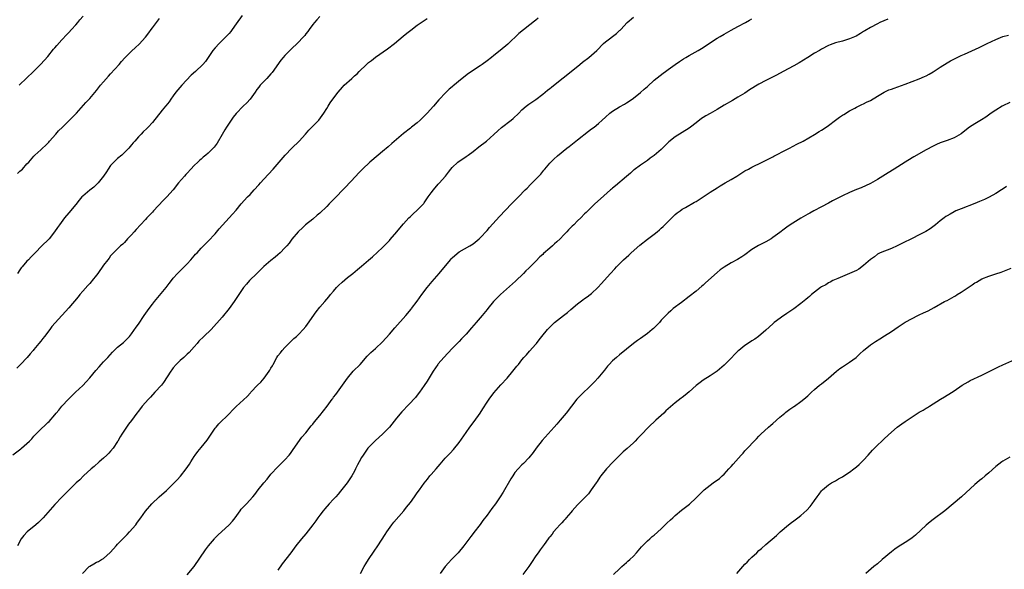
# Model space of a CAD drawing. Units: inches. Extents: x 2643000 to 2646000, y 1512000 to 1515000.
# Drawn here: x 2644631 to 2644913, y 1513880 to 1514038 of the extents above; entities that cross this region are included whole.
import ezdxf

# ---------------------------------------------------------------- set-up
doc = ezdxf.new("R2010")
doc.units = ezdxf.units.IN
doc.header["$MEASUREMENT"] = 0
doc.layers.add('LD26431512_10ft', color=102, linetype='Continuous')

msp = doc.modelspace()

# ---------------------------------------------------------------- linework, layer by layer
at = {"layer": 'LD26431512_10ft'}
for points, elevation in [([(2644628.97, 1513913.03), (2644631.21, 1513914.79), (2644631.47, 1513915), (2644633, 1513916.33), (2644633.71, 1513917), (2644634.36, 1513917.64), (2644635, 1513918.36), (2644637, 1513920.39), (2644638.36, 1513921.64), (2644639, 1513922.29), (2644639.37, 1513922.63), (2644641, 1513924.54), (2644641.37, 1513925), (2644642.14, 1513925.86), (2644643.05, 1513927), (2644644.95, 1513929.05), (2644646.93, 1513931), (2644649, 1513932.97), (2644650, 1513934), (2644651, 1513935.13), (2644652.75, 1513937.25), (2644653.68, 1513938.32), (2644654.34, 1513939), (2644655, 1513939.75), (2644656.17, 1513941), (2644657.51, 1513942.49), (2644659, 1513943.9), (2644660.71, 1513945.29), (2644661, 1513945.55), (2644661.73, 1513946.27), (2644662.39, 1513947), (2644663, 1513947.71), (2644664.38, 1513949.62), (2644665, 1513950.53), (2644666.65, 1513953), (2644667.62, 1513954.38), (2644668.05, 1513955), (2644669, 1513956.24), (2644669.58, 1513957), (2644671, 1513958.72), (2644672.91, 1513961), (2644673.81, 1513962.19), (2644674.47, 1513963), (2644675, 1513963.69), (2644676.16, 1513965), (2644676.57, 1513965.43), (2644677, 1513965.82), (2644679, 1513967.86), (2644680.04, 1513969), (2644680.47, 1513969.53), (2644681, 1513970.11), (2644681.4, 1513970.6), (2644681.81, 1513971), (2644683, 1513972.32), (2644685, 1513974.32), (2644687, 1513976.43), (2644688.16, 1513977.84), (2644689.09, 1513978.91), (2644691, 1513981.01), (2644691.96, 1513982.04), (2644693, 1513983.21), (2644694.49, 1513985), (2644696.32, 1513987), (2644697, 1513987.71), (2644698.19, 1513989), (2644699.53, 1513990.47), (2644699.98, 1513991), (2644701, 1513992.14), (2644703.62, 1513995), (2644707.05, 1513998.95), (2644709, 1514000.95), (2644711.13, 1514003), (2644712.92, 1514005), (2644713.88, 1514006.12), (2644716.7, 1514009), (2644718.19, 1514011), (2644719, 1514012.37), (2644719.4, 1514013), (2644720.03, 1514013.97), (2644720.77, 1514015), (2644722.27, 1514017), (2644723.53, 1514018.47), (2644724.02, 1514019), (2644726.22, 1514021), (2644727, 1514021.68), (2644727.72, 1514022.28), (2644728.36, 1514023), (2644730.41, 1514025), (2644730.73, 1514025.27), (2644731, 1514025.53), (2644731.86, 1514026.14), (2644733, 1514027.11), (2644736.49, 1514029.51), (2644738.47, 1514031), (2644740.95, 1514033.05), (2644742.04, 1514033.96), (2644743.14, 1514034.86), (2644745, 1514036.26), (2644746.09, 1514037), (2644747, 1514037.57), (2644747.83, 1514038.17)], 9830), ([(2644717, 1514038.7), (2644716.22, 1514037.78), (2644715.46, 1514037), (2644715, 1514036.42), (2644714, 1514035), (2644713.6, 1514034.4), (2644713, 1514033.73), (2644712.7, 1514033.3), (2644712.43, 1514033), (2644710.52, 1514031), (2644709, 1514029.59), (2644708.4, 1514029), (2644707, 1514027.59), (2644706.48, 1514027), (2644705.82, 1514026.18), (2644703.31, 1514022.69), (2644703, 1514022.29), (2644701.85, 1514021), (2644699.95, 1514019), (2644699.51, 1514018.49), (2644699, 1514017.82), (2644698.46, 1514017), (2644697, 1514015), (2644696.05, 1514013.95), (2644695, 1514012.98), (2644693, 1514010.89), (2644692.16, 1514009.84), (2644691, 1514008.13), (2644690.26, 1514007), (2644689.78, 1514006.22), (2644689, 1514004.86), (2644687.55, 1514002.45), (2644686.7, 1514001.3), (2644686.45, 1514001), (2644685, 1513999.54), (2644684.37, 1513999), (2644683.6, 1513998.4), (2644683, 1513997.86), (2644682.53, 1513997.47), (2644682.03, 1513997), (2644681, 1513995.98), (2644680.06, 1513995), (2644679, 1513993.85), (2644678.6, 1513993.4), (2644678.22, 1513993), (2644676.53, 1513991), (2644674.92, 1513989), (2644673.11, 1513987), (2644672.05, 1513985.95), (2644669.31, 1513983), (2644669, 1513982.64), (2644668.19, 1513981.81), (2644667.44, 1513981), (2644667, 1513980.5), (2644665.58, 1513979), (2644664.38, 1513977.62), (2644663.8, 1513977), (2644663, 1513976.11), (2644661.9, 1513975), (2644661, 1513973.98), (2644660.51, 1513973.49), (2644659.86, 1513973), (2644659, 1513972.09), (2644657.86, 1513971), (2644657.43, 1513970.57), (2644657, 1513970.08), (2644656.58, 1513969.42), (2644656.23, 1513969), (2644655, 1513967.39), (2644653.33, 1513965), (2644653, 1513964.54), (2644651.76, 1513963), (2644651.39, 1513962.61), (2644651, 1513962.21), (2644650.43, 1513961.57), (2644649, 1513959.99), (2644648.18, 1513959), (2644647.68, 1513958.32), (2644645, 1513955.19), (2644641.06, 1513950.94), (2644640.15, 1513949.85), (2644639.53, 1513949), (2644638.03, 1513947), (2644637.56, 1513946.44), (2644637, 1513945.68), (2644636.46, 1513945), (2644635, 1513943.25), (2644634.81, 1513943), (2644633.95, 1513942.05), (2644633.04, 1513941), (2644631.14, 1513939), (2644630.07, 1513937.93)], 9820), ([(2644694.76, 1514039), (2644693, 1514036.65), (2644691.9, 1514035), (2644691.53, 1514034.47), (2644691, 1514033.89), (2644690.59, 1514033.41), (2644690.19, 1514033), (2644689, 1514031.84), (2644688.11, 1514031), (2644687, 1514029.78), (2644686.37, 1514029), (2644685.04, 1514026.96), (2644684.19, 1514025.81), (2644683.47, 1514025), (2644681.34, 1514023), (2644680.12, 1514021.88), (2644677.4, 1514019), (2644676.29, 1514017.71), (2644675.74, 1514017), (2644675, 1514015.96), (2644674.28, 1514015), (2644673.77, 1514014.23), (2644672.89, 1514013.11), (2644672.79, 1514013), (2644671.84, 1514011.84), (2644669, 1514008.31), (2644667.76, 1514007), (2644667.36, 1514006.64), (2644666.35, 1514005.65), (2644665.76, 1514005), (2644665, 1514004.23), (2644663.96, 1514003), (2644663.49, 1514002.51), (2644663, 1514001.91), (2644662.19, 1514001), (2644661, 1513999.75), (2644660.2, 1513999), (2644659, 1513997.98), (2644658.5, 1513997.5), (2644657, 1513995.97), (2644656.32, 1513995), (2644655.81, 1513994.19), (2644655, 1513992.95), (2644653.47, 1513991), (2644653, 1513990.54), (2644652.16, 1513989.84), (2644651, 1513988.96), (2644649, 1513987.26), (2644648.76, 1513987), (2644647.94, 1513986.06), (2644647, 1513984.85), (2644645, 1513982.41), (2644643.78, 1513981), (2644642.31, 1513979), (2644641.79, 1513978.21), (2644640.95, 1513977), (2644639.35, 1513975), (2644639.18, 1513974.82), (2644637.31, 1513973), (2644635.33, 1513971), (2644634.21, 1513969.79), (2644633.41, 1513969), (2644633, 1513968.55), (2644631.66, 1513967), (2644631.37, 1513966.63), (2644631, 1513966.11), (2644630.26, 1513965)], 9810), ([(2644779.7, 1514038.3), (2644779, 1514037.68), (2644778.61, 1514037.39), (2644774.16, 1514033.84), (2644771, 1514030.84), (2644768.79, 1514029), (2644767, 1514027.58), (2644766.31, 1514027), (2644765, 1514025.99), (2644763.6, 1514025), (2644763, 1514024.59), (2644759.64, 1514022.36), (2644757.85, 1514021), (2644755.2, 1514018.8), (2644755, 1514018.6), (2644754.13, 1514017.87), (2644753, 1514016.78), (2644751.36, 1514015), (2644751.17, 1514014.83), (2644749.6, 1514013), (2644747.83, 1514011), (2644747.41, 1514010.59), (2644747, 1514010.12), (2644746.42, 1514009.58), (2644745.83, 1514009), (2644745, 1514008.29), (2644743.36, 1514007), (2644743, 1514006.74), (2644741, 1514005.16), (2644737.68, 1514002.32), (2644736.62, 1514001.38), (2644735, 1514000.01), (2644733.76, 1513999), (2644731.37, 1513997), (2644729.27, 1513995), (2644728.16, 1513993.84), (2644727.34, 1513993), (2644724.28, 1513989.72), (2644723.63, 1513989), (2644721.74, 1513987), (2644720.35, 1513985.65), (2644719.73, 1513985), (2644719, 1513984.29), (2644717, 1513982.38), (2644716.26, 1513981.74), (2644715, 1513980.64), (2644712.96, 1513979), (2644711.95, 1513978.05), (2644711, 1513977.23), (2644710.79, 1513977), (2644709, 1513974.88), (2644708.22, 1513973.78), (2644707.56, 1513973), (2644707, 1513972.38), (2644705.69, 1513971), (2644705, 1513970.38), (2644704.25, 1513969.75), (2644703, 1513968.73), (2644701, 1513967.01), (2644698.98, 1513965.02), (2644696.86, 1513963), (2644696.01, 1513961.99), (2644695.09, 1513961), (2644693, 1513957.88), (2644692.44, 1513957), (2644690.99, 1513955), (2644689, 1513952.56), (2644685.84, 1513949), (2644683.8, 1513947), (2644682.36, 1513945.64), (2644681.81, 1513945), (2644681, 1513944.02), (2644679.58, 1513942.42), (2644679, 1513941.92), (2644678, 1513941), (2644677, 1513940.13), (2644675.85, 1513939), (2644675, 1513937.99), (2644674.57, 1513937.43), (2644674.27, 1513937), (2644672.2, 1513933.8), (2644671.56, 1513933), (2644669.73, 1513931), (2644668.41, 1513929.59), (2644667.83, 1513929), (2644666.08, 1513927), (2644665, 1513925.57), (2644664.54, 1513925), (2644663, 1513922.86), (2644662.14, 1513921.86), (2644661, 1513920.15), (2644660.26, 1513919), (2644659.74, 1513918.26), (2644659.09, 1513917), (2644659, 1513916.85), (2644657.72, 1513915), (2644657, 1513914.09), (2644656.46, 1513913.54), (2644655.97, 1513913), (2644655, 1513912.1), (2644653.74, 1513911), (2644652.25, 1513909.75), (2644651.41, 1513909), (2644649.25, 1513907), (2644648.13, 1513905.87), (2644647.15, 1513905), (2644645.07, 1513903), (2644644.06, 1513901.94), (2644643, 1513900.95), (2644641, 1513898.85), (2644637.7, 1513895), (2644637, 1513894.29), (2644636.33, 1513893.67), (2644635.54, 1513893), (2644633.1, 1513891), (2644632.09, 1513889.91), (2644631.39, 1513889), (2644630.3, 1513887)], 9840), ([(2644630.32, 1513993.68), (2644631, 1513994.38), (2644631.34, 1513994.66), (2644631.7, 1513995), (2644633, 1513996.48), (2644633.53, 1513997), (2644635, 1513998.71), (2644635.29, 1513999), (2644637, 1514000.5), (2644637.49, 1514001), (2644638.29, 1514001.71), (2644639.25, 1514002.75), (2644639.46, 1514003), (2644641.27, 1514005), (2644642.07, 1514005.93), (2644643.19, 1514007), (2644645, 1514008.79), (2644645.23, 1514009), (2644647.19, 1514011), (2644649.93, 1514014.07), (2644651, 1514015.22), (2644653, 1514017.52), (2644654.12, 1514019), (2644655, 1514020.01), (2644656.36, 1514021.64), (2644657, 1514022.3), (2644659.44, 1514025), (2644660.16, 1514025.84), (2644661.12, 1514026.88), (2644663, 1514028.75), (2644664.16, 1514029.84), (2644665.18, 1514030.82), (2644667, 1514032.83), (2644667.96, 1514034.04), (2644668.66, 1514035), (2644669, 1514035.5), (2644671, 1514038.19)], 9800), ([(2644630.79, 1514019), (2644631, 1514019.23), (2644632.78, 1514021), (2644635, 1514023.04), (2644637, 1514025.05), (2644639, 1514027.31), (2644640.65, 1514029.35), (2644641, 1514029.77), (2644641.54, 1514030.46), (2644643, 1514032.05), (2644644.43, 1514033.57), (2644645, 1514034.14), (2644645.81, 1514035), (2644647, 1514036.33), (2644647.58, 1514037), (2644648.21, 1514037.79), (2644649.13, 1514038.87)], 9790), ([(2644648.98, 1513879), (2644650.87, 1513881), (2644651, 1513881.11), (2644652.22, 1513881.78), (2644653, 1513882.27), (2644653.51, 1513882.49), (2644654.37, 1513883), (2644655, 1513883.35), (2644656.92, 1513885.08), (2644657.86, 1513886.14), (2644658.59, 1513887), (2644659, 1513887.44), (2644660.77, 1513889.22), (2644661, 1513889.47), (2644661.77, 1513890.23), (2644662.47, 1513891), (2644664.2, 1513893), (2644664.56, 1513893.44), (2644665, 1513894.09), (2644665.69, 1513895), (2644667, 1513896.91), (2644668.86, 1513899), (2644670.92, 1513901), (2644673, 1513902.86), (2644675, 1513904.75), (2644675.25, 1513905), (2644676.09, 1513905.91), (2644677.07, 1513906.93), (2644678.72, 1513909), (2644679.62, 1513910.38), (2644680.04, 1513911), (2644681, 1513912.59), (2644681.28, 1513913), (2644682.02, 1513913.98), (2644683, 1513915.18), (2644684.7, 1513917.3), (2644685.82, 1513919), (2644687, 1513920.67), (2644687.26, 1513921), (2644688.1, 1513921.9), (2644691, 1513924.82), (2644692.05, 1513925.95), (2644693, 1513926.94), (2644696.19, 1513929.81), (2644697.15, 1513930.85), (2644697.26, 1513931), (2644699.13, 1513933), (2644700.1, 1513933.9), (2644701.04, 1513935), (2644702.51, 1513937), (2644702.69, 1513937.31), (2644703, 1513937.93), (2644703.41, 1513938.59), (2644703.61, 1513939), (2644704.7, 1513941), (2644705, 1513941.42), (2644705.72, 1513942.28), (2644706.27, 1513943), (2644707, 1513943.8), (2644709, 1513945.86), (2644709.59, 1513946.41), (2644710.3, 1513947), (2644711, 1513947.68), (2644712.29, 1513949), (2644713, 1513949.86), (2644713.45, 1513950.55), (2644715.94, 1513954.06), (2644717, 1513955.36), (2644718.44, 1513957), (2644719, 1513957.66), (2644719.65, 1513958.35), (2644720.14, 1513959), (2644721, 1513959.97), (2644721.86, 1513961), (2644722.43, 1513961.57), (2644723.47, 1513962.53), (2644725, 1513963.86), (2644726.47, 1513965), (2644727.84, 1513966.16), (2644729, 1513967.11), (2644731, 1513968.86), (2644732.13, 1513969.87), (2644735, 1513972.52), (2644736.28, 1513973.72), (2644737, 1513974.52), (2644737.24, 1513974.76), (2644739.12, 1513977), (2644740, 1513978), (2644741, 1513979.27), (2644742.6, 1513981), (2644743, 1513981.4), (2644743.84, 1513982.16), (2644745, 1513983.16), (2644746.86, 1513985.14), (2644747, 1513985.3), (2644748.16, 1513987), (2644749, 1513988.16), (2644749.64, 1513989), (2644751, 1513990.66), (2644751.34, 1513991), (2644753, 1513992.89), (2644753.11, 1513993), (2644753.92, 1513994.08), (2644754.64, 1513995), (2644755, 1513995.42), (2644756.64, 1513997), (2644759, 1513998.55), (2644759.6, 1513999), (2644761, 1514000), (2644762.67, 1514001.33), (2644764.85, 1514003), (2644767, 1514004.9), (2644768.06, 1514005.94), (2644769.11, 1514006.89), (2644771.91, 1514009), (2644772.51, 1514009.49), (2644774.12, 1514011), (2644775, 1514011.93), (2644776.26, 1514013), (2644777, 1514013.56), (2644777.85, 1514014.15), (2644779, 1514014.94), (2644781, 1514016.45), (2644782.38, 1514017.62), (2644783, 1514018.09), (2644783.48, 1514018.52), (2644785, 1514019.72), (2644786.81, 1514021.19), (2644789.15, 1514023), (2644791.6, 1514025), (2644792.36, 1514025.64), (2644794.19, 1514027), (2644795, 1514027.63), (2644796.46, 1514029), (2644798.45, 1514031), (2644799, 1514031.48), (2644802.11, 1514033.89), (2644803, 1514034.7), (2644803.17, 1514034.83), (2644803.35, 1514035), (2644805.21, 1514037), (2644807, 1514038.59)], 9850), ([(2644679, 1513878.63), (2644680.94, 1513881.06), (2644684.19, 1513885.81), (2644685.11, 1513887), (2644686.77, 1513889), (2644686.88, 1513889.12), (2644687.89, 1513890.11), (2644688.85, 1513891), (2644691.06, 1513893), (2644691.95, 1513894.05), (2644692.7, 1513895), (2644694.16, 1513897), (2644694.51, 1513897.49), (2644695.47, 1513898.53), (2644696, 1513899), (2644697.81, 1513901), (2644698.34, 1513901.66), (2644699.33, 1513903), (2644700.92, 1513905), (2644701.9, 1513906.1), (2644703, 1513907.48), (2644705, 1513909.6), (2644706.44, 1513911), (2644707, 1513911.58), (2644708.27, 1513913), (2644708.59, 1513913.41), (2644709, 1513913.98), (2644709.4, 1513914.6), (2644711.9, 1513918.1), (2644713, 1513919.34), (2644714.59, 1513921.41), (2644715, 1513921.88), (2644715.48, 1513922.52), (2644717, 1513924.31), (2644719.12, 1513927), (2644720.6, 1513929), (2644720.76, 1513929.24), (2644721, 1513929.55), (2644721.61, 1513930.39), (2644722.1, 1513931), (2644724.94, 1513935), (2644726.64, 1513937), (2644728.56, 1513939), (2644730.65, 1513941.35), (2644731.63, 1513942.37), (2644733, 1513943.57), (2644735, 1513945.48), (2644737, 1513947.67), (2644738.56, 1513949.44), (2644741.73, 1513953), (2644743.22, 1513954.78), (2644743.37, 1513955), (2644745, 1513957.15), (2644746.32, 1513959), (2644747.84, 1513961), (2644748.35, 1513961.65), (2644749.28, 1513962.72), (2644751.29, 1513965), (2644754.55, 1513969), (2644754.75, 1513969.25), (2644755, 1513969.51), (2644755.75, 1513970.25), (2644757, 1513971.22), (2644760.06, 1513973), (2644761, 1513973.59), (2644762.75, 1513975), (2644763, 1513975.23), (2644765, 1513977.35), (2644765.75, 1513978.25), (2644768.6, 1513981.4), (2644772.06, 1513985), (2644772.51, 1513985.49), (2644773, 1513985.96), (2644773.5, 1513986.5), (2644774.04, 1513987), (2644775.98, 1513989), (2644776.47, 1513989.53), (2644777.46, 1513990.54), (2644779, 1513992.06), (2644780.43, 1513993.57), (2644781, 1513994.29), (2644781.32, 1513994.68), (2644781.56, 1513995), (2644783, 1513996.71), (2644783.28, 1513997), (2644784.16, 1513997.84), (2644785.21, 1513998.79), (2644787.93, 1514001), (2644788.53, 1514001.47), (2644789, 1514001.82), (2644791, 1514003.4), (2644794.11, 1514005.89), (2644795, 1514006.48), (2644795.7, 1514007), (2644797, 1514008.03), (2644798.08, 1514009), (2644799, 1514009.87), (2644800.27, 1514011), (2644801, 1514011.58), (2644803, 1514012.79), (2644804.41, 1514013.59), (2644805, 1514013.95), (2644806.61, 1514015), (2644807, 1514015.29), (2644809, 1514016.92), (2644810.07, 1514017.93), (2644811, 1514018.71), (2644813, 1514020.46), (2644815.51, 1514022.49), (2644816.24, 1514023), (2644817, 1514023.57), (2644819, 1514024.99), (2644820.19, 1514025.81), (2644821.41, 1514026.59), (2644822.08, 1514027), (2644823, 1514027.54), (2644825.55, 1514029), (2644827, 1514029.88), (2644827.66, 1514030.34), (2644831, 1514032.5), (2644831.87, 1514033), (2644833, 1514033.68), (2644835, 1514034.83), (2644837, 1514035.9), (2644839.13, 1514037), (2644840.28, 1514037.72), (2644841, 1514038.11)], 9860), ([(2644880.04, 1514037.96), (2644877.68, 1514037), (2644877, 1514036.67), (2644875, 1514035.6), (2644873.4, 1514034.6), (2644873, 1514034.4), (2644872.17, 1514033.83), (2644870.87, 1514033.13), (2644869, 1514032.32), (2644867, 1514031.7), (2644865, 1514031.14), (2644863.43, 1514030.57), (2644863, 1514030.4), (2644861, 1514029.39), (2644860.37, 1514029), (2644859, 1514028.21), (2644857, 1514026.96), (2644855.83, 1514026.17), (2644854.57, 1514025.43), (2644853, 1514024.57), (2644849.92, 1514023), (2644848.05, 1514021.95), (2644845, 1514020.38), (2644843, 1514019.29), (2644840.33, 1514017.67), (2644839, 1514016.78), (2644837, 1514015.56), (2644835.39, 1514014.61), (2644833, 1514013.27), (2644831, 1514012.04), (2644829, 1514010.88), (2644827.76, 1514010.24), (2644827, 1514009.76), (2644826.55, 1514009.45), (2644825, 1514008.29), (2644823.4, 1514007), (2644823, 1514006.71), (2644821, 1514005.46), (2644819, 1514004.27), (2644817.17, 1514002.83), (2644816.17, 1514001.83), (2644815.39, 1514001), (2644815, 1514000.61), (2644813, 1513998.9), (2644811.84, 1513998.16), (2644811, 1513997.49), (2644809, 1513996.15), (2644807.2, 1513994.8), (2644807, 1513994.64), (2644806.15, 1513993.85), (2644805, 1513992.86), (2644801.83, 1513990.17), (2644801, 1513989.51), (2644800.73, 1513989.27), (2644800.39, 1513989), (2644797.53, 1513986.47), (2644795.93, 1513985), (2644793.42, 1513982.58), (2644793, 1513982.11), (2644791.92, 1513981), (2644791, 1513980.12), (2644789.89, 1513979), (2644789.41, 1513978.59), (2644788.42, 1513977.58), (2644787.9, 1513977), (2644787, 1513976.09), (2644785.95, 1513975), (2644785, 1513974.12), (2644784.4, 1513973.6), (2644783.79, 1513973), (2644783, 1513972.33), (2644781.25, 1513970.75), (2644781, 1513970.5), (2644780.19, 1513969.81), (2644779, 1513968.56), (2644777.2, 1513966.8), (2644777, 1513966.58), (2644776.17, 1513965.83), (2644775.42, 1513965), (2644773.14, 1513962.86), (2644768.82, 1513959), (2644767.91, 1513958.09), (2644766.87, 1513957), (2644765.26, 1513955), (2644765, 1513954.71), (2644763.63, 1513953), (2644763, 1513952.31), (2644761.86, 1513951), (2644760.53, 1513949.47), (2644759, 1513947.68), (2644757.71, 1513946.29), (2644757, 1513945.58), (2644756.4, 1513945), (2644755, 1513943.56), (2644752.62, 1513941), (2644751, 1513939.13), (2644750.89, 1513939), (2644749.56, 1513937), (2644749, 1513936.07), (2644747.81, 1513934.19), (2644747, 1513932.96), (2644745.64, 1513931), (2644745, 1513930.17), (2644744.48, 1513929.52), (2644744.03, 1513929), (2644743, 1513927.93), (2644742.13, 1513927), (2644741, 1513925.87), (2644740.58, 1513925.42), (2644739, 1513923.53), (2644736.99, 1513921), (2644735.05, 1513918.95), (2644733, 1513917.21), (2644732.77, 1513917), (2644731, 1513915.19), (2644730.84, 1513915), (2644729.45, 1513913), (2644729, 1513912.26), (2644728.29, 1513911), (2644727.85, 1513910.15), (2644727.31, 1513909), (2644727, 1513908.4), (2644726.2, 1513907), (2644724.86, 1513905), (2644723, 1513902.61), (2644722.26, 1513901.74), (2644721.58, 1513901), (2644721, 1513900.31), (2644719.72, 1513899), (2644718.44, 1513897.56), (2644717.96, 1513897), (2644717, 1513895.79), (2644716.46, 1513895), (2644715.84, 1513894.16), (2644715.03, 1513893), (2644713, 1513890.42), (2644711.77, 1513889), (2644710.17, 1513887), (2644708.68, 1513885), (2644706.2, 1513881.8), (2644705, 1513880)], 9870), ([(2644728.7, 1513879), (2644729.76, 1513881), (2644730.23, 1513881.77), (2644730.95, 1513883), (2644732.59, 1513885.41), (2644733.65, 1513887), (2644735.76, 1513890.24), (2644736.22, 1513891), (2644737.66, 1513893), (2644738.24, 1513893.76), (2644741.11, 1513897), (2644741.94, 1513898.06), (2644743, 1513899.35), (2644744.16, 1513901), (2644745, 1513902.13), (2644745.59, 1513903), (2644747, 1513904.92), (2644747.9, 1513906.1), (2644748.63, 1513907), (2644749, 1513907.45), (2644750.37, 1513909), (2644751, 1513909.74), (2644751.6, 1513910.4), (2644753, 1513912.07), (2644753.86, 1513913), (2644754.44, 1513913.56), (2644755.41, 1513914.59), (2644757, 1513916.61), (2644759, 1513919.48), (2644760.09, 1513921), (2644761.35, 1513922.65), (2644763.01, 1513925), (2644763.8, 1513926.2), (2644765, 1513928.11), (2644765.62, 1513929), (2644767, 1513930.85), (2644769, 1513933.09), (2644770.75, 1513935), (2644772.42, 1513937), (2644773.54, 1513938.46), (2644774, 1513939), (2644775, 1513940.27), (2644775.59, 1513941), (2644776.29, 1513941.71), (2644777.21, 1513942.79), (2644779, 1513944.78), (2644779.18, 1513945), (2644780, 1513946), (2644780.75, 1513947), (2644782.35, 1513949), (2644784.39, 1513951), (2644786.95, 1513953), (2644788.09, 1513953.91), (2644789, 1513954.71), (2644791, 1513956.35), (2644792.51, 1513957.49), (2644793, 1513957.84), (2644793.69, 1513958.31), (2644794.62, 1513959), (2644795, 1513959.32), (2644796.76, 1513961), (2644797.82, 1513962.18), (2644798.6, 1513963), (2644800.39, 1513965), (2644801.65, 1513966.35), (2644802.19, 1513967), (2644803, 1513967.79), (2644804.18, 1513969), (2644805.66, 1513970.34), (2644806.35, 1513971), (2644808.83, 1513973.17), (2644811, 1513974.89), (2644813, 1513976.36), (2644813.81, 1513977), (2644814.46, 1513977.54), (2644815, 1513978.01), (2644815.52, 1513978.48), (2644817, 1513979.99), (2644818.04, 1513981), (2644818.5, 1513981.5), (2644819, 1513981.98), (2644819.55, 1513982.45), (2644820.38, 1513983), (2644821, 1513983.45), (2644821.96, 1513983.96), (2644824.54, 1513985.46), (2644825, 1513985.7), (2644827, 1513986.99), (2644829, 1513988.33), (2644831, 1513989.64), (2644831.85, 1513990.15), (2644833.34, 1513991), (2644835, 1513992), (2644836.66, 1513993), (2644839, 1513994.45), (2644839.98, 1513995), (2644841, 1513995.54), (2644843.93, 1513997), (2644844.66, 1513997.34), (2644846.04, 1513998.04), (2644847, 1513998.54), (2644847.29, 1513998.71), (2644851, 1514000.64), (2644851.74, 1514001), (2644853.86, 1514002.14), (2644855.67, 1514003), (2644859, 1514004.88), (2644860.28, 1514005.72), (2644861, 1514006.15), (2644862.27, 1514007), (2644863, 1514007.5), (2644865, 1514008.97), (2644866.14, 1514009.86), (2644867, 1514010.43), (2644867.33, 1514010.67), (2644869, 1514011.73), (2644870.48, 1514012.48), (2644871, 1514012.76), (2644871.55, 1514013), (2644872.53, 1514013.47), (2644873, 1514013.67), (2644873.87, 1514014.13), (2644875, 1514014.69), (2644877, 1514015.92), (2644878.96, 1514017.04), (2644880.32, 1514017.68), (2644881, 1514017.92), (2644881.77, 1514018.23), (2644885, 1514019.36), (2644889, 1514020.82), (2644890.51, 1514021.49), (2644891, 1514021.73), (2644891.83, 1514022.17), (2644893, 1514022.87), (2644895, 1514024.19), (2644897, 1514025.46), (2644897.97, 1514026.03), (2644899.28, 1514026.72), (2644901, 1514027.54), (2644901.95, 1514027.95), (2644906.16, 1514029.84), (2644907, 1514030.24), (2644907.52, 1514030.48), (2644908.54, 1514031), (2644911, 1514032.18), (2644913, 1514032.96), (2644914.59, 1514033.41)], 9880), ([(2644915, 1514014.07), (2644913, 1514013.13), (2644912.77, 1514013), (2644911, 1514011.88), (2644909.64, 1514011), (2644908.14, 1514009.86), (2644906.9, 1514009.1), (2644905, 1514007.99), (2644903.47, 1514007), (2644903, 1514006.68), (2644901, 1514005.14), (2644899, 1514003.94), (2644897, 1514003.19), (2644895, 1514002.49), (2644893.97, 1514002.03), (2644893, 1514001.56), (2644891, 1514000.48), (2644887.48, 1513998.52), (2644887, 1513998.19), (2644884.96, 1513996.96), (2644881.8, 1513995), (2644880.05, 1513993.95), (2644877, 1513992.04), (2644875, 1513990.86), (2644872.36, 1513989.64), (2644871, 1513989.11), (2644869, 1513988.28), (2644867, 1513987.36), (2644865.44, 1513986.56), (2644864.14, 1513985.86), (2644863, 1513985.21), (2644861, 1513984.15), (2644858.78, 1513983), (2644857.64, 1513982.36), (2644857, 1513982.04), (2644856.35, 1513981.65), (2644855, 1513980.94), (2644851.94, 1513979), (2644851, 1513978.32), (2644850.22, 1513977.78), (2644849, 1513976.82), (2644847, 1513975.35), (2644846.48, 1513975), (2644845, 1513974.16), (2644842.93, 1513973.07), (2644841, 1513971.89), (2644839, 1513970.43), (2644838.15, 1513969.85), (2644836.91, 1513969.09), (2644835, 1513968.08), (2644833, 1513966.88), (2644831.93, 1513966.07), (2644831, 1513965.29), (2644827.66, 1513962.34), (2644827, 1513961.7), (2644826.6, 1513961.4), (2644825, 1513960), (2644823, 1513958.42), (2644820.76, 1513956.76), (2644818.44, 1513955), (2644817.69, 1513954.31), (2644817, 1513953.72), (2644815, 1513951.63), (2644814.45, 1513951), (2644812.73, 1513949.27), (2644812.41, 1513949), (2644811, 1513947.83), (2644809, 1513946.43), (2644808.18, 1513945.82), (2644807, 1513944.98), (2644803, 1513941.75), (2644802.12, 1513941), (2644801, 1513939.97), (2644800.07, 1513939), (2644799.57, 1513938.43), (2644798.66, 1513937.34), (2644796.76, 1513935), (2644795.93, 1513934.07), (2644794.92, 1513933), (2644791.87, 1513930.13), (2644790.81, 1513929), (2644789.22, 1513927), (2644787.69, 1513925), (2644786, 1513923), (2644785, 1513921.86), (2644784.27, 1513921), (2644780.81, 1513917.19), (2644779.12, 1513915), (2644778.23, 1513913.77), (2644777, 1513912.22), (2644775.43, 1513910.57), (2644775, 1513910.17), (2644773.89, 1513909), (2644773, 1513907.95), (2644772.36, 1513907), (2644771.85, 1513906.15), (2644769.66, 1513902.34), (2644768.79, 1513901), (2644767.4, 1513899), (2644766.38, 1513897.62), (2644765, 1513895.73), (2644763.81, 1513894.19), (2644763, 1513893.09), (2644761.2, 1513890.8), (2644761, 1513890.51), (2644760.32, 1513889.68), (2644758.35, 1513887), (2644756.75, 1513885), (2644754.85, 1513883), (2644753.92, 1513882.08), (2644752.97, 1513881.03), (2644751.55, 1513879)], 9890), ([(2644914.03, 1513989.97), (2644912.84, 1513989.16), (2644912.58, 1513989), (2644911, 1513987.97), (2644909.06, 1513986.94), (2644907.72, 1513986.28), (2644906.32, 1513985.68), (2644905, 1513985.16), (2644901, 1513983.61), (2644899.53, 1513983), (2644899, 1513982.75), (2644897.91, 1513982.09), (2644897, 1513981.6), (2644896.65, 1513981.35), (2644896.13, 1513981), (2644895, 1513980.11), (2644893.64, 1513979), (2644893.3, 1513978.7), (2644892.14, 1513977.86), (2644890.88, 1513977.12), (2644889, 1513976.11), (2644887, 1513975.09), (2644884.23, 1513973.77), (2644882.9, 1513973.1), (2644882.65, 1513973), (2644881, 1513972.18), (2644879.76, 1513971.76), (2644879, 1513971.44), (2644877.84, 1513971), (2644877, 1513970.59), (2644876.14, 1513969.86), (2644875, 1513969.08), (2644873, 1513967.32), (2644871.67, 1513966.33), (2644871, 1513965.95), (2644868.99, 1513965.01), (2644867, 1513964.15), (2644865.64, 1513963.64), (2644864.21, 1513963), (2644863.42, 1513962.58), (2644863, 1513962.4), (2644862.16, 1513961.84), (2644861, 1513961.22), (2644860.69, 1513961), (2644859, 1513959.72), (2644858.11, 1513959), (2644857.52, 1513958.48), (2644857, 1513958.08), (2644856.42, 1513957.58), (2644855, 1513956.44), (2644853, 1513954.95), (2644851.84, 1513954.16), (2644851, 1513953.54), (2644850.67, 1513953.33), (2644850.17, 1513953), (2644847.41, 1513951), (2644847.19, 1513950.81), (2644847, 1513950.62), (2644845, 1513948.8), (2644842.92, 1513947), (2644841.79, 1513946.21), (2644841, 1513945.74), (2644840.57, 1513945.43), (2644839, 1513944.4), (2644837.28, 1513943), (2644837, 1513942.75), (2644836.11, 1513941.89), (2644835, 1513940.76), (2644833, 1513938.8), (2644831, 1513937.09), (2644829, 1513935.7), (2644827, 1513934.42), (2644826.17, 1513933.83), (2644825, 1513932.94), (2644823, 1513931.15), (2644821.85, 1513930.16), (2644821, 1513929.5), (2644820.71, 1513929.29), (2644819, 1513927.95), (2644816.33, 1513925.67), (2644815.68, 1513925), (2644813.43, 1513923), (2644811.3, 1513921), (2644809.21, 1513918.79), (2644808.22, 1513917.78), (2644807.49, 1513917), (2644807, 1513916.53), (2644805.17, 1513914.83), (2644804.1, 1513913.9), (2644803, 1513912.84), (2644801.17, 1513911), (2644799.3, 1513909), (2644797.68, 1513907), (2644797.39, 1513906.61), (2644796.57, 1513905.43), (2644796.31, 1513905), (2644794.92, 1513903), (2644794.09, 1513901.91), (2644793, 1513900.75), (2644791, 1513898.74), (2644790.19, 1513897.81), (2644789.42, 1513897), (2644789, 1513896.54), (2644787.69, 1513895), (2644787.38, 1513894.62), (2644787, 1513894.24), (2644786.45, 1513893.55), (2644785.89, 1513893), (2644785, 1513892.04), (2644784.11, 1513891), (2644783.65, 1513890.35), (2644783, 1513889.57), (2644782.77, 1513889.23), (2644782.58, 1513889), (2644781.38, 1513887.38), (2644780.23, 1513885.77), (2644779.64, 1513885), (2644779, 1513884.09), (2644777.79, 1513882.21), (2644776.95, 1513881), (2644775.3, 1513878.7)], 9900), ([(2644801.27, 1513878.73), (2644803, 1513880.41), (2644803.67, 1513881), (2644804.36, 1513881.64), (2644805, 1513882.15), (2644805.44, 1513882.56), (2644805.98, 1513883), (2644807, 1513884), (2644807.89, 1513885), (2644809.31, 1513886.69), (2644809.6, 1513887), (2644811, 1513888.35), (2644811.7, 1513889), (2644812.41, 1513889.59), (2644813, 1513890.06), (2644815, 1513891.86), (2644816.58, 1513893.42), (2644817.63, 1513894.37), (2644818.27, 1513895), (2644819, 1513895.66), (2644820.8, 1513897.2), (2644821.94, 1513898.06), (2644823.05, 1513898.95), (2644825, 1513900.7), (2644825.31, 1513901), (2644826.13, 1513901.87), (2644827, 1513902.72), (2644827.32, 1513903), (2644829, 1513904.4), (2644829.89, 1513905), (2644831.69, 1513906.31), (2644832.49, 1513907), (2644833, 1513907.51), (2644834.41, 1513909), (2644835, 1513909.73), (2644835.62, 1513910.38), (2644837.96, 1513913), (2644838.49, 1513913.51), (2644839, 1513914.17), (2644839.76, 1513915), (2644841.68, 1513917), (2644842.36, 1513917.64), (2644843, 1513918.39), (2644843.56, 1513919), (2644845.75, 1513921), (2644846.45, 1513921.55), (2644847, 1513922.01), (2644849, 1513923.82), (2644850.42, 1513925), (2644850.71, 1513925.29), (2644851.83, 1513926.17), (2644853, 1513926.88), (2644853.17, 1513927), (2644855, 1513928.31), (2644855.86, 1513929), (2644857, 1513929.99), (2644857.52, 1513930.48), (2644858.14, 1513931), (2644859, 1513931.8), (2644860.43, 1513933), (2644861, 1513933.41), (2644863.01, 1513934.99), (2644865.22, 1513937), (2644866.24, 1513937.76), (2644867, 1513938.29), (2644869, 1513939.59), (2644870.88, 1513941), (2644871.98, 1513942.02), (2644873.03, 1513942.97), (2644875, 1513944.59), (2644875.6, 1513945), (2644876.44, 1513945.56), (2644877.69, 1513946.31), (2644879, 1513947.14), (2644881, 1513948.44), (2644883, 1513949.8), (2644885, 1513951.08), (2644887, 1513952.18), (2644888.62, 1513953), (2644889, 1513953.18), (2644890.27, 1513953.73), (2644891.61, 1513954.39), (2644893.29, 1513955.29), (2644896.27, 1513957), (2644896.76, 1513957.24), (2644897, 1513957.35), (2644899, 1513958.42), (2644899.37, 1513958.63), (2644899.91, 1513959), (2644901, 1513959.67), (2644903, 1513961.07), (2644904.2, 1513961.8), (2644905, 1513962.41), (2644905.4, 1513962.6), (2644907, 1513963.5), (2644909, 1513964.28), (2644911, 1513964.92), (2644912.53, 1513965.47), (2644913, 1513965.63), (2644915.38, 1513966.62)], 9910), ([(2644836.68, 1513879), (2644838.38, 1513881), (2644839, 1513881.67), (2644839.68, 1513882.32), (2644840.31, 1513883), (2644841, 1513883.7), (2644842.39, 1513885), (2644843, 1513885.6), (2644843.76, 1513886.24), (2644845, 1513887.36), (2644848.05, 1513889.95), (2644849.13, 1513891), (2644851.51, 1513893), (2644852.37, 1513893.63), (2644853, 1513894.15), (2644854.14, 1513895), (2644855, 1513895.69), (2644856.79, 1513897.21), (2644857.72, 1513898.28), (2644858.28, 1513899), (2644859, 1513900), (2644859.69, 1513901), (2644860.25, 1513901.75), (2644861, 1513902.7), (2644861.28, 1513903), (2644863, 1513904.46), (2644863.85, 1513905), (2644864.57, 1513905.43), (2644865, 1513905.64), (2644865.85, 1513906.15), (2644867, 1513906.75), (2644867.4, 1513907), (2644869, 1513908.06), (2644870.26, 1513909), (2644871, 1513909.62), (2644871.74, 1513910.26), (2644873, 1513911.51), (2644874.31, 1513913), (2644875.62, 1513914.38), (2644876.19, 1513915), (2644877, 1513915.8), (2644878.3, 1513917), (2644879, 1513917.71), (2644881, 1513919.6), (2644882.69, 1513921), (2644884.02, 1513921.98), (2644885, 1513922.63), (2644885.52, 1513923), (2644889, 1513925.24), (2644890.13, 1513925.87), (2644891, 1513926.44), (2644891.37, 1513926.63), (2644891.92, 1513927), (2644893, 1513927.64), (2644895.08, 1513929), (2644896.29, 1513929.71), (2644897, 1513930.18), (2644897.52, 1513930.48), (2644899, 1513931.44), (2644901.33, 1513933), (2644903, 1513934.03), (2644903.62, 1513934.38), (2644907, 1513935.88), (2644909.25, 1513937), (2644911, 1513937.92), (2644911.76, 1513938.24), (2644913, 1513938.89), (2644916.43, 1513940.43)], 9920), ([(2644915, 1513912.39), (2644913, 1513911.24), (2644912.66, 1513911), (2644911, 1513909.68), (2644909, 1513907.93), (2644907.91, 1513907), (2644907, 1513906.2), (2644906.32, 1513905.68), (2644905.52, 1513905), (2644905, 1513904.5), (2644901.11, 1513901), (2644898.77, 1513899), (2644896.34, 1513897), (2644893, 1513894.48), (2644892.13, 1513893.87), (2644891, 1513892.87), (2644887.94, 1513890.06), (2644887, 1513889.26), (2644886.86, 1513889.14), (2644885, 1513887.89), (2644883, 1513886.71), (2644882, 1513886), (2644881, 1513885.25), (2644878.4, 1513883), (2644877, 1513881.82), (2644875.97, 1513881), (2644873.71, 1513879)], 9930)]:
    msp.add_lwpolyline(points, dxfattribs=dict(at, elevation=elevation))

doc.saveas('drawing.dxf')
